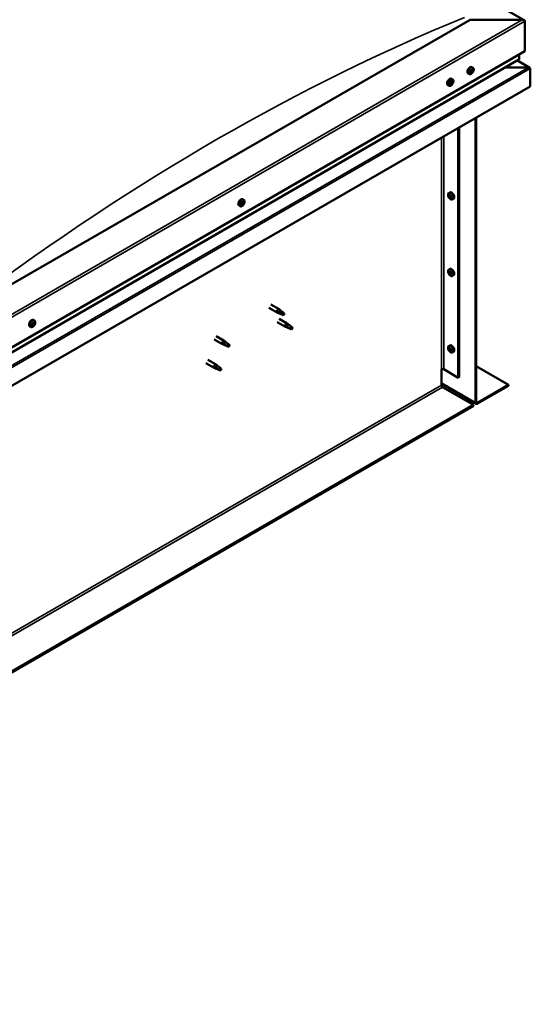
# Model space of a CAD drawing. Units: millimetres. Extents: x -5995 to 24304, y 3140 to 8837.
# Drawn here: x 151 to 810, y 3379 to 4650 of the extents above; entities that cross this region are included whole.
import ezdxf

# ---------------------------------------------------------------- set-up
doc = ezdxf.new("R2010")
doc.units = ezdxf.units.MM
doc.header["$LTSCALE"] = 25
doc.layers.add('Visible (ISO)', color=7, linetype='Continuous', lineweight=50)
doc.layers.add('Visible Narrow (ISO)', color=7, linetype='Continuous', lineweight=35)

msp = doc.modelspace()

# ---------------------------------------------------------------- linework, layer by layer
at = {"layer": 'Visible (ISO)'}
for p, q in [((-575.6, 5445.3), (802.2, 4649.8)), ((732.5, 4650.4), (96.1, 4283)), ((799.7, 4650.4), (732.5, 4650.4)), ((803.2, 4609.6), (803.2, 4648.4)), ((803.2, 4648.4), (803.2, 4609.6)), ((96.1, 4201.3), (803.2, 4609.6)), ((796.1, 4599.4), (796.1, 4605.5)), ((796.1, 4605.5), (796.1, 4599.4)), ((96.1, 4194.9), (795.7, 4598.8)), ((809.6, 4588.4), (793.6, 4597.6)), ((731.5, 4580.2), (730.1, 4581)), ((733.6, 4582.9), (733.2, 4583.1)), ((734.8, 4582.3), (733.7, 4583)), ((734.7, 4585.2), (734.5, 4585.3)), ((736.2, 4588.4), (734.9, 4589.2)), ((736, 4584.6), (735, 4585.2)), ((808, 4588.8), (778.3, 4588.8)), ((778.3, 4588.8), (808, 4588.8)), ((810.3, 4587.5), (810.3, 4587.5)), ((810.3, 4587.5), (810.3, 4587.5)), ((810.3, 4564.3), (810.3, 4587.5)), ((810.3, 4587.5), (810.3, 4564.3)), ((810.3, 4587.5), (810.3, 4587.5)), ((810.3, 4587.5), (810.3, 4564.3)), ((705.3, 4565.1), (704, 4565.9)), ((707.8, 4567.2), (707.2, 4567.6)), ((710, 4573.3), (708.7, 4574.1)), ((709.4, 4570.1), (708.8, 4570.5)), ((810.3, 4564.3), (96.1, 4151.9)), ((810.3, 4564.3), (810.3, 4564.3)), ((810.3, 4564.3), (810.3, 4564.3)), ((739.6, 4156), (739.6, 4523.4)), ((740.6, 4156.6), (740.6, 4524.1)), ((717.3, 4510.6), (717.3, 4188.1)), ((718.4, 4511.2), (718.4, 4188.7)), ((705.1, 4426.6), (706.4, 4427.3)), ((438, 4412.4), (437.7, 4412.5)), ((439.1, 4411.6), (438.1, 4412.2)), ((439.3, 4414.6), (439, 4414.8)), ((440.6, 4417.8), (439.3, 4418.6)), ((440.5, 4413.9), (439.3, 4414.5)), ((705.2, 4422.2), (706.4, 4422.9)), ((706.1, 4423.4), (706.6, 4423.7)), ((707, 4420.4), (707.8, 4420.8)), ((707.8, 4421.6), (707.9, 4421.6)), ((709.9, 4418.3), (711.2, 4419.1)), ((435.9, 4409.6), (434.6, 4410.3)), ((705.1, 4327.8), (706.4, 4328.5)), ((705.2, 4323.4), (706.4, 4324.1)), ((706.1, 4324.6), (706.6, 4324.9)), ((707, 4321.6), (707.8, 4322)), ((707.8, 4322.8), (707.9, 4322.8)), ((709.9, 4319.5), (711.2, 4320.3)), ((473.1, 4278.4), (483.7, 4272.3)), ((475.5, 4282.5), (486.1, 4276.4)), ((486.2, 4271.2), (483.8, 4272.2)), ((483.9, 4273), (486, 4272.1)), ((487.8, 4275.1), (486.2, 4276.4)), ((170.5, 4261.8), (169.2, 4262.6)), ((483.7, 4260), (494.3, 4253.9)), ((486, 4272.1), (490, 4269.7)), ((486.1, 4264.2), (496.7, 4258.1)), ((490, 4269.7), (492.3, 4270.1)), ((491.6, 4272.1), (492.9, 4271.4)), ((492.9, 4271.4), (492.3, 4270.1)), ((165.8, 4253.6), (164.4, 4254.4)), ((168.3, 4255.8), (167.6, 4256.2)), ((169.9, 4258.6), (169.3, 4259)), ((496.8, 4252.8), (494.4, 4253.9)), ((494.5, 4254.7), (496.6, 4253.7)), ((496.6, 4253.7), (500.6, 4251.3)), ((498.4, 4256.8), (496.8, 4258)), ((500.6, 4251.3), (502.9, 4251.7)), ((502.2, 4253.8), (503.5, 4253)), ((503.5, 4253), (502.9, 4251.7)), ((402.4, 4237.6), (413, 4231.4)), ((404.8, 4241.7), (415.4, 4235.6)), ((417.1, 4234.3), (415.5, 4235.5)), ((415.5, 4230.4), (413.1, 4231.4)), ((413.2, 4232.2), (415.3, 4231.2)), ((415.3, 4231.2), (419.3, 4228.9)), ((419.3, 4228.9), (421.6, 4229.2)), ((420.9, 4231.3), (422.2, 4230.6)), ((422.2, 4230.6), (421.6, 4229.2)), ((705.1, 4229), (706.4, 4229.7)), ((705.2, 4224.6), (706.4, 4225.3)), ((706.1, 4225.8), (706.6, 4226.1)), ((707, 4222.8), (707.8, 4223.2)), ((707.8, 4224), (707.9, 4224)), ((709.9, 4220.7), (711.2, 4221.5)), ((394.2, 4211.1), (404.8, 4205)), ((391.8, 4206.9), (402.4, 4200.8)), ((404.9, 4199.7), (402.5, 4200.8)), ((402.6, 4201.6), (404.7, 4200.6)), ((404.7, 4200.6), (408.7, 4198.3)), ((406.5, 4203.7), (404.9, 4204.9)), ((408.7, 4198.3), (411, 4198.6)), ((410.3, 4200.7), (411.6, 4199.9)), ((411.6, 4199.9), (411, 4198.6)), ((695.7, 4198.9), (695.7, 4178.5)), ((698.6, 4198.9), (717.3, 4188.1)), ((740.6, 4202.8), (782, 4178.9)), ((717.3, 4188.1), (718.4, 4188.7)), ((695.7, 4180.1), (740.3, 4154.4)), ((697.1, 4176), (737.1, 4153)), ((782, 4178.9), (742, 4155.8)), ((742, 4154.6), (782, 4177.7)), ((782, 4178.9), (782, 4177.7)), ((737.1, 4153), (-601.5, 3380.1)), ((-601.5, 3378.9), (737.1, 4151.7)), ((737.1, 4153), (737.1, 4151.7))]:
    msp.add_line(p, q, dxfattribs=at)
for centre, start, end in [((729.4, 4586.9), 324.1421, 335.8579), ((703.2, 4571.8), 324.1421, 335.8579), ((433.8, 4416.3), 324.1421, 335.8579), ((712, 4425), 204.1421, 215.8579), ((712, 4326.2), 204.1421, 215.8579), ((163.7, 4260.3), 324.1421, 335.8579), ((712, 4227.4), 204.1421, 215.8579)]:
    msp.add_arc(centre, 8, start, end, dxfattribs=at)
for centre, major_axis, start_param, end_param in [((799.7, 4648.4), (-3.54, 0), 3.141593, 4.712389), ((799.7, 4648.4), (-3.54, 0), 3.141593, 4.712389), ((794.7, 4599.4), (1.41, 0), 5.497787, 6.283185), ((794.7, 4599.4), (1.41, 0), 5.497787, 6.283185), ((732.5, 4585.1), (-2.38, -4.11), 3.141593, 6.283185), ((733.5, 4583.3), (-0.225, -0.39), 5.792847, 6.634438), ((734.8, 4583.8), (-1.1, -1.91), 5.39379, 6.246405), ((734.8, 4583.8), (1.1, 1.91), 1.205, 2.057615), ((733.5, 4583.3), (-0.225, -0.39), 3.95856, 4.80015), ((733.3, 4582.3), (0.394, 0.682), 0, 0.61795), ((733.2, 4582.2), (0.394, 0.682), 5.005758, 6.634438), ((733.5, 4584.3), (-0.394, -0.682), 0.816967, 2.445647), ((733.9, 4582.2), (-0.225, -0.39), 5.005758, 5.847348), ((734, 4583.3), (-0.225, -0.39), 0.383293, 2.445647), ((734.8, 4583.8), (-1.1, -1.91), 0.157802, 1.010418), ((733.9, 4582.2), (0.225, 0.39), 3.698452, 4.540042), ((734.4, 4584.9), (-0.225, -0.39), 4.74565, 5.58724), ((734.5, 4581.6), (0.394, 0.682), 6.052955, 7.681635), ((734.8, 4583.8), (1.1, 1.91), 0.157802, 1.010418), ((734.4, 4584.9), (0.225, 0.39), 6.052955, 6.894545), ((734.9, 4583.9), (0.394, 0.682), 0.816967, 2.445647), ((735.1, 4585.9), (-0.394, -0.682), 6.052955, 7.681635), ((734.9, 4584.9), (0.225, 0.39), 3.95856, 5.695258), ((735.2, 4582.6), (-0.225, -0.39), 6.052955, 6.894545), ((734.8, 4583.8), (-1.1, -1.91), 1.205, 2.057615), ((735.2, 4582.6), (0.225, 0.39), 4.74565, 5.58724), ((735.6, 4585.4), (-0.225, -0.39), 3.698452, 4.540043), ((736.1, 4583.2), (0.394, 0.682), 0.816967, 2.445647), ((736.4, 4585.3), (-0.394, -0.682), 5.005758, 6.634438), ((735.6, 4585.4), (0.225, 0.39), 5.005758, 5.847348), ((734.8, 4583.8), (1.1, 1.91), 5.39379, 6.246405), ((736, 4584.2), (0.225, 0.39), 3.95856, 4.80015), ((736, 4584.2), (0.225, 0.39), 5.792847, 6.634438), ((808, 4587.5), (2.26, 0), 0.785398, 1.570796), ((808, 4587.5), (2.26, 0), 0.062541, 1.570796), ((809.2, 4588.1), (0.8, -1.39), 0.84598, 0.847939), ((809.2, 4586.8), (-0.8, -1.39), 2.356194, 2.418735), ((706.3, 4570), (-2.38, -4.11), 3.141593, 6.283185), ((708.6, 4568.7), (1.1, 1.91), 1.685158, 2.537774), ((707.4, 4567.6), (-0.225, -0.39), 4.438719, 5.280309), ((707, 4568.2), (0.394, 0.682), 4.438719, 6.067399), ((707.4, 4567.6), (-0.225, -0.39), 6.273006, 7.114596), ((708.6, 4568.7), (-1.1, -1.91), 5.873948, 6.726564), ((707.7, 4569.2), (-0.225, -0.39), 5.225808, 6.067399), ((707.2, 4567.7), (0.225, 0.39), 4.540216, 5.020201), ((707.4, 4566.6), (0.394, 0.682), 5.485916, 7.114596), ((707.9, 4567.7), (0.394, 0.682), 0.249928, 1.878608), ((708.6, 4568.7), (1.1, 1.91), 0.637961, 1.490576), ((707.7, 4569.2), (0.225, 0.39), 0.249928, 1.091519), ((708.2, 4570.3), (-0.394, -0.682), 0.249928, 1.878608), ((708.3, 4567.1), (-0.225, -0.39), 5.485916, 6.327506), ((708.4, 4568.8), (-0.225, -0.39), 0.249928, 2.925806), ((708.6, 4568.7), (-1.1, -1.91), 0.637961, 1.490576), ((708.3, 4567.1), (0.225, 0.39), 4.178611, 5.020201), ((709.1, 4569.8), (-0.394, -0.682), 4.438719, 6.067399), ((709.1, 4567), (0.394, 0.682), 0.249928, 1.878608), ((708.9, 4570.3), (-0.225, -0.39), 4.178611, 5.020201), ((708.7, 4570.4), (0.225, 0.39), 4.438719, 4.815616), ((708.9, 4570.3), (0.225, 0.39), 5.485916, 6.327506), ((708.6, 4568.7), (1.1, 1.91), 5.873948, 6.726564), ((709.8, 4570.8), (-0.394, -0.682), 5.485916, 7.114596), ((709.5, 4568.2), (-0.225, -0.39), 0.249928, 1.091519), ((710.3, 4569.1), (-0.394, -0.682), 4.438719, 6.067399), ((709.9, 4569.8), (0.225, 0.39), 6.273006, 7.114596), ((709.5, 4568.2), (0.225, 0.39), 5.225808, 6.067399), ((708.6, 4568.7), (-1.1, -1.91), 1.685158, 2.537774), ((709.9, 4569.8), (0.225, 0.39), 4.438719, 5.280309), ((708.8, 4423.2), (-2.37, 4.11), 3.141593, 6.283185), ((436.9, 4414.4), (-2.38, -4.11), 3.141593, 6.283185), ((439.2, 4413.1), (-1.1, -1.91), 5.308745, 6.16136), ((438, 4412.8), (-0.225, -0.39), 5.707802, 6.549393), ((439.2, 4413.1), (1.1, 1.91), 1.119955, 1.97257), ((438, 4412.8), (-0.225, -0.39), 3.873515, 4.715105), ((437.6, 4411.7), (0.394, 0.682), 4.920713, 6.549393), ((438, 4413.9), (-0.394, -0.682), 0.731923, 2.360602), ((438.4, 4412.5), (0.225, 0.39), 3.668323, 5.502195), ((438.9, 4414.4), (-0.225, -0.39), 4.660605, 5.502195), ((439.2, 4413), (0.394, 0.682), 0.731923, 2.360602), ((439.2, 4413.1), (1.1, 1.91), 0.072757, 0.925373), ((438.9, 4414.4), (0.225, 0.39), 5.96791, 6.8095), ((439.7, 4415.3), (-0.394, -0.682), 5.96791, 7.59659), ((439.7, 4415.2), (-0.394, -0.682), 5.893377, 6.283185), ((439.3, 4414.1), (0.225, 0.39), 3.873515, 5.8394), ((439.2, 4413.1), (-1.1, -1.91), 1.119955, 1.97257), ((440.4, 4412.4), (0.394, 0.682), 0.731923, 2.360602), ((440.1, 4414.7), (-0.225, -0.39), 3.613407, 4.454997), ((440.9, 4414.5), (-0.394, -0.682), 4.920713, 6.549393), ((439.2, 4413.1), (1.1, 1.91), 5.308745, 6.16136), ((440.1, 4414.7), (0.225, 0.39), 4.920713, 5.762303), ((440.4, 4413.4), (0.225, 0.39), 3.873515, 4.715105), ((440.4, 4413.4), (0.225, 0.39), 5.707802, 6.549393), ((706.5, 4421.9), (-1.1, 1.91), 0.35909, 1.211706), ((705.4, 4423.3), (0.225, -0.39), 3.89974, 4.741331), ((705.4, 4421.8), (-0.225, 0.39), 6.254244, 7.095834), ((704.8, 4422.9), (0.394, -0.682), 6.254244, 7.882923), ((706.5, 4421.9), (-1.1, 1.91), 5.595078, 6.447694), ((705.4, 4423.3), (-0.225, 0.39), 5.207046, 6.048636), ((705.4, 4421.8), (0.225, -0.39), 4.946938, 5.788528), ((706.5, 4421.9), (-1.1, 1.91), 1.406288, 2.258904), ((705.7, 4424.1), (0.394, -0.682), 5.207046, 6.835726), ((705.7, 4420.7), (0.394, -0.682), 1.018256, 2.646936), ((706.5, 4423.4), (-0.225, 0.39), 5.994136, 6.835726), ((706.6, 4422.5), (-0.225, 0.39), 0.047997, 2.646936), ((706.5, 4420.4), (0.225, -0.39), 4.159848, 5.001439), ((706, 4423.5), (0.394, -0.682), 0, 1.360732), ((706.5, 4423.4), (-0.225, 0.39), 4.159848, 5.001439), ((706.5, 4421.9), (1.1, -1.91), 1.406288, 2.258904), ((706.8, 4421.3), (0.394, -0.682), 1.018256, 2.646936), ((706.5, 4420.4), (0.225, -0.39), 5.994136, 6.835726), ((706.5, 4421.9), (1.1, -1.91), 5.595078, 6.447694), ((707.4, 4423.1), (-0.394, 0.682), 1.018256, 2.646936), ((707.4, 4419.7), (-0.394, 0.682), 5.207046, 6.835726), ((707.7, 4421.1), (0.225, -0.39), 4.159848, 5.344418), ((707.6, 4422), (-0.225, 0.39), 4.946938, 5.788528), ((707.6, 4420.5), (0.225, -0.39), 5.207046, 6.048636), ((708.2, 4420.9), (-0.394, 0.682), 6.254244, 7.882923), ((707.6, 4422), (0.225, -0.39), 6.254244, 7.095834), ((707.6, 4420.5), (-0.225, 0.39), 3.89974, 4.741331), ((706.5, 4421.9), (1.1, -1.91), 0.35909, 1.211706), ((438.3, 4411.6), (-0.225, -0.39), 4.920713, 5.762303), ((439.2, 4413.1), (-1.1, -1.91), 0.072757, 0.925373), ((438.3, 4411.6), (0.225, 0.39), 3.613407, 4.454998), ((438.7, 4411), (0.394, 0.682), 5.96791, 7.59659), ((439.5, 4411.9), (-0.225, -0.39), 5.96791, 6.8095), ((439.5, 4411.9), (0.225, 0.39), 4.660605, 5.502195), ((706.5, 4323.1), (-1.1, 1.91), 0.35909, 1.211706), ((705.4, 4324.5), (0.225, -0.39), 3.89974, 4.741331), ((705.4, 4323), (-0.225, 0.39), 6.254244, 7.095834), ((704.8, 4324.1), (0.394, -0.682), 6.254244, 7.882923), ((706.5, 4323.1), (-1.1, 1.91), 5.595078, 6.447694), ((705.4, 4324.5), (-0.225, 0.39), 5.207046, 6.048636), ((705.7, 4325.3), (0.394, -0.682), 5.207046, 6.835726), ((706.5, 4324.6), (-0.225, 0.39), 5.994136, 6.835726), ((706.6, 4323.7), (-0.225, 0.39), 0.047997, 2.646936), ((708.8, 4324.4), (-2.37, 4.11), 3.141593, 6.283185), ((706, 4324.7), (0.394, -0.682), 0, 1.360732), ((706.5, 4324.6), (-0.225, 0.39), 4.159848, 5.001439), ((706.5, 4323.1), (1.1, -1.91), 1.406288, 2.258904), ((706.8, 4322.6), (0.394, -0.682), 1.018256, 2.646936), ((707.4, 4324.3), (-0.394, 0.682), 1.018256, 2.646936), ((707.6, 4323.2), (-0.225, 0.39), 4.946938, 5.788528), ((705.4, 4323), (0.225, -0.39), 4.946938, 5.788528), ((706.5, 4323.1), (-1.1, 1.91), 1.406288, 2.258904), ((705.7, 4321.9), (0.394, -0.682), 1.018256, 2.646936), ((706.5, 4321.6), (0.225, -0.39), 4.159848, 5.001439), ((706.5, 4321.6), (0.225, -0.39), 5.994136, 6.835726), ((706.5, 4323.1), (1.1, -1.91), 5.595078, 6.447694), ((707.4, 4320.9), (-0.394, 0.682), 5.207046, 6.835726), ((707.7, 4322.3), (0.225, -0.39), 4.159848, 5.344418), ((707.6, 4321.7), (0.225, -0.39), 5.207046, 6.048636), ((708.2, 4322.1), (-0.394, 0.682), 6.254244, 7.882923), ((707.6, 4323.2), (0.225, -0.39), 6.254244, 7.095834), ((707.6, 4321.7), (-0.225, 0.39), 3.89974, 4.741331), ((706.5, 4323.1), (1.1, -1.91), 0.35909, 1.211706), ((484.9, 4274.3), (1.2, 2.08), 6.213805, 9.494158), ((487.4, 4272.9), (1.03, 1.78), 0.133634, 2.356194), ((491.5, 4270.5), (-1.03, -1.78), 3.861865, 5.497787), ((166.8, 4258.5), (-2.38, -4.11), 3.141593, 6.283185), ((491.5, 4270.5), (1.03, 1.78), 3.861865, 5.497787), ((169.1, 4257.2), (1.1, 1.91), 1.656134, 2.508749), ((167.9, 4256.1), (-0.225, -0.39), 4.409694, 5.251284), ((167.9, 4256.1), (-0.225, -0.39), 6.243981, 7.085572), ((169.1, 4257.2), (-1.1, -1.91), 5.844924, 6.69754), ((167.5, 4256.8), (0.394, 0.682), 4.409694, 6.038374), ((167.6, 4256.2), (0.225, 0.39), 4.598727, 4.991177), ((168.2, 4257.7), (-0.225, -0.39), 5.196784, 6.038374), ((168.4, 4256.2), (0.394, 0.682), 0.220904, 1.849584), ((167.9, 4255.1), (0.394, 0.682), 5.456892, 7.085572), ((169.1, 4257.2), (1.1, 1.91), 0.608936, 1.461552), ((168.2, 4257.7), (0.225, 0.39), 0.220904, 1.062494), ((168.7, 4258.8), (-0.394, -0.682), 0.220904, 1.849584), ((168.8, 4255.6), (-0.225, -0.39), 5.456892, 6.298482), ((168.8, 4257.3), (-0.225, -0.39), 0.220904, 2.896781), ((169.1, 4257.2), (-1.1, -1.91), 0.608936, 1.461552), ((168.8, 4255.6), (0.225, 0.39), 4.149586, 4.991177), ((169.6, 4258.2), (-0.394, -0.682), 4.409694, 6.038374), ((169.5, 4255.5), (0.394, 0.682), 0.220904, 1.849584), ((169.5, 4258.8), (-0.225, -0.39), 4.149586, 4.991177), ((169.2, 4258.9), (0.225, 0.39), 4.409694, 4.874326), ((169.5, 4258.8), (0.225, 0.39), 5.456892, 6.298482), ((169.1, 4257.2), (1.1, 1.91), 5.844924, 6.69754), ((170.3, 4259.2), (-0.394, -0.682), 5.456892, 7.085572), ((170, 4256.6), (-0.225, -0.39), 0.220904, 1.062494), ((170.7, 4257.6), (-0.394, -0.682), 4.409694, 6.038374), ((170.3, 4258.2), (0.225, 0.39), 6.243981, 7.085572), ((169.1, 4257.2), (-1.1, -1.91), 1.656134, 2.508749), ((170, 4256.6), (0.225, 0.39), 5.196784, 6.038374), ((170.3, 4258.2), (0.225, 0.39), 4.409694, 5.251284), ((495.5, 4256), (1.2, 2.08), 6.213805, 9.494158), ((498, 4254.5), (1.03, 1.78), 0.133634, 2.356194), ((502.1, 4252.2), (-1.03, -1.78), 3.861865, 5.497787), ((502.1, 4252.2), (1.03, 1.78), 3.861865, 5.497787), ((414.2, 4233.5), (1.2, 2.08), 6.213805, 9.494158), ((416.7, 4232.1), (1.03, 1.78), 0.133634, 2.356194), ((420.8, 4229.7), (-1.03, -1.78), 3.861865, 5.497787), ((420.8, 4229.7), (1.03, 1.78), 3.861865, 5.497787), ((706.5, 4224.3), (-1.1, 1.91), 0.35909, 1.211706), ((705.4, 4225.7), (0.225, -0.39), 3.89974, 4.741331), ((705.4, 4224.2), (-0.225, 0.39), 6.254244, 7.095834), ((704.8, 4225.3), (0.394, -0.682), 6.254244, 7.882923), ((706.5, 4224.3), (-1.1, 1.91), 5.595078, 6.447694), ((705.4, 4225.7), (-0.225, 0.39), 5.207046, 6.048636), ((705.4, 4224.2), (0.225, -0.39), 4.946938, 5.788528), ((706.5, 4224.3), (-1.1, 1.91), 1.406288, 2.258904), ((705.7, 4226.5), (0.394, -0.682), 5.207046, 6.835726), ((705.7, 4223.1), (0.394, -0.682), 1.018256, 2.646936), ((706.5, 4225.8), (-0.225, 0.39), 5.994136, 6.835726), ((706.6, 4224.9), (-0.225, 0.39), 0.047997, 2.646936), ((706.5, 4222.8), (0.225, -0.39), 4.159848, 5.001439), ((708.8, 4225.6), (-2.37, 4.11), 3.141593, 6.283185), ((706, 4226), (0.394, -0.682), 0, 1.360732), ((706.5, 4225.8), (-0.225, 0.39), 4.159848, 5.001439), ((706.5, 4224.3), (1.1, -1.91), 1.406288, 2.258904), ((706.8, 4223.8), (0.394, -0.682), 1.018256, 2.646936), ((706.5, 4222.8), (0.225, -0.39), 5.994136, 6.835726), ((706.5, 4224.3), (1.1, -1.91), 5.595078, 6.447694), ((707.4, 4225.5), (-0.394, 0.682), 1.018256, 2.646936), ((707.4, 4222.1), (-0.394, 0.682), 5.207046, 6.835726), ((707.7, 4223.5), (0.225, -0.39), 4.159848, 5.344418), ((707.6, 4224.4), (-0.225, 0.39), 4.946938, 5.788528), ((707.6, 4222.9), (0.225, -0.39), 5.207046, 6.048636), ((708.2, 4223.3), (-0.394, 0.682), 6.254244, 7.882923), ((707.6, 4224.4), (0.225, -0.39), 6.254244, 7.095834), ((707.6, 4222.9), (-0.225, 0.39), 3.89974, 4.741331), ((706.5, 4224.3), (1.1, -1.91), 0.35909, 1.211706), ((403.6, 4202.9), (1.2, 2.08), 6.213805, 9.494158), ((406.1, 4201.4), (1.03, 1.78), 0.133634, 2.356194), ((410.2, 4199.1), (-1.03, -1.78), 3.861865, 5.497787), ((410.2, 4199.1), (1.03, 1.78), 3.861865, 5.497787), ((697.1, 4198.1), (2, 0), 0.785398, 2.356194), ((697.1, 4177.7), (1, -1.73), 3.926991, 5.497787), ((742, 4157.4), (-1.75, -3.03), 5.497787, 7.068583), ((742, 4157.4), (-1, -1.73), 5.497787, 7.068583)]:
    msp.add_ellipse(centre, major_axis=major_axis, ratio=0.57735, start_param=start_param, end_param=end_param, dxfattribs=at)
for points, knots in [([(735.8, 4582.2), (735.6, 4581.9), (735.3, 4581.5), (734.7, 4581), (734.4, 4580.7), (733.8, 4580.3), (733.5, 4580.2), (732.9, 4580), (732.6, 4580), (732, 4580), (731.7, 4580.1), (731.5, 4580.2)], [2.330775, 2.330775, 2.330775, 2.330775, 2.60976, 2.60976, 2.888746, 2.888746, 3.167731, 3.167731, 3.446717, 3.446717, 3.725703, 3.725703, 3.725703, 3.725703]), ([(733.2, 4583.1), (733.2, 4583.1), (733.2, 4583.1), (733.2, 4583.2), (733.2, 4583.3), (733.3, 4583.4), (733.3, 4583.4), (733.3, 4583.4)], [0.17438702, 0.17438702, 0.17438702, 0.17438702, 0.18896797, 0.18896797, 0.20586323, 0.20586323, 0.21737852, 0.21737852, 0.21737852, 0.21737852]), ([(733.9, 4581.8), (733.8, 4581.8), (733.8, 4581.8), (733.7, 4581.8), (733.7, 4581.8), (733.7, 4581.8), (733.7, 4581.9), (733.6, 4581.9)], [0.17438702, 0.17438702, 0.17438702, 0.17438702, 0.18896797, 0.18896797, 0.20586323, 0.20586323, 0.21737851, 0.21737851, 0.21737851, 0.21737851]), ([(734.2, 4585), (734.2, 4585.1), (734.2, 4585.1), (734.3, 4585.2), (734.3, 4585.3), (734.4, 4585.3), (734.4, 4585.3), (734.4, 4585.3)], [0.17438702, 0.17438702, 0.17438702, 0.17438702, 0.18896797, 0.18896797, 0.20586323, 0.20586323, 0.21737852, 0.21737852, 0.21737852, 0.21737852]), ([(735.4, 4582.5), (735.4, 4582.4), (735.4, 4582.4), (735.3, 4582.3), (735.3, 4582.3), (735.2, 4582.2), (735.2, 4582.2), (735.1, 4582.2)], [0.17438702, 0.17438702, 0.17438702, 0.17438702, 0.18896797, 0.18896797, 0.20586323, 0.20586323, 0.21737851, 0.21737851, 0.21737851, 0.21737851]), ([(735.7, 4585.8), (735.7, 4585.8), (735.8, 4585.8), (735.8, 4585.8), (735.9, 4585.7), (735.9, 4585.7), (735.9, 4585.7), (735.9, 4585.7)], [0.17438702, 0.17438702, 0.17438702, 0.17438702, 0.18896797, 0.18896797, 0.20586323, 0.20586323, 0.21737852, 0.21737852, 0.21737852, 0.21737852]), ([(736.2, 4588.4), (736.4, 4588.3), (736.7, 4588.1), (737, 4587.6), (737.1, 4587.3), (737.2, 4586.7), (737.3, 4586.3), (737.2, 4585.6), (737.2, 4585.2), (737, 4584.4), (736.8, 4584), (736.7, 4583.6)], [0.58411, 0.58411, 0.58411, 0.58411, 0.863095, 0.863095, 1.142081, 1.142081, 1.421066, 1.421066, 1.700052, 1.700052, 1.979037, 1.979037, 1.979037, 1.979037]), ([(736.3, 4584.5), (736.3, 4584.4), (736.4, 4584.4), (736.3, 4584.3), (736.3, 4584.3), (736.3, 4584.2), (736.3, 4584.1), (736.3, 4584.1)], [0.17438702, 0.17438702, 0.17438702, 0.17438702, 0.18896797, 0.18896797, 0.20586323, 0.20586323, 0.21737852, 0.21737852, 0.21737852, 0.21737852]), ([(709.7, 4567.1), (709.4, 4566.8), (709.1, 4566.4), (708.6, 4565.9), (708.3, 4565.6), (707.6, 4565.2), (707.3, 4565.1), (706.7, 4564.9), (706.4, 4564.8), (705.8, 4564.9), (705.5, 4565), (705.3, 4565.1)], [1.763736, 1.763736, 1.763736, 1.763736, 2.042721, 2.042721, 2.321707, 2.321707, 2.600692, 2.600692, 2.879678, 2.879678, 3.158664, 3.158664, 3.158664, 3.158664]), ([(707.2, 4567.2), (707.1, 4567.2), (707.1, 4567.2), (707.1, 4567.3), (707.1, 4567.3), (707.1, 4567.4), (707.1, 4567.4), (707.1, 4567.5)], [0.17438702, 0.17438702, 0.17438702, 0.17438702, 0.18896797, 0.18896797, 0.20586323, 0.20586323, 0.21737851, 0.21737851, 0.21737851, 0.21737851]), ([(707.4, 4569.1), (707.4, 4569.1), (707.4, 4569.2), (707.5, 4569.3), (707.5, 4569.3), (707.6, 4569.4), (707.6, 4569.4), (707.6, 4569.4)], [0.17438702, 0.17438702, 0.17438702, 0.17438702, 0.18896797, 0.18896797, 0.20586323, 0.20586323, 0.21737852, 0.21737852, 0.21737852, 0.21737852]), ([(708.4, 4566.7), (708.4, 4566.7), (708.3, 4566.7), (708.2, 4566.7), (708.2, 4566.7), (708.1, 4566.7), (708.1, 4566.7), (708.1, 4566.7)], [0.17438702, 0.17438702, 0.17438702, 0.17438702, 0.18896797, 0.18896797, 0.20586323, 0.20586323, 0.21737851, 0.21737851, 0.21737851, 0.21737851]), ([(708.9, 4570.6), (708.9, 4570.6), (708.9, 4570.6), (709, 4570.7), (709, 4570.7), (709.1, 4570.7), (709.1, 4570.7), (709.2, 4570.7)], [0.17438702, 0.17438702, 0.17438702, 0.17438702, 0.18896797, 0.18896797, 0.20586323, 0.20586323, 0.21737852, 0.21737852, 0.21737852, 0.21737852]), ([(709.9, 4568.2), (709.8, 4568.2), (709.8, 4568.2), (709.8, 4568.1), (709.7, 4568), (709.7, 4567.9), (709.7, 4567.9), (709.6, 4567.9)], [0.17438702, 0.17438702, 0.17438702, 0.17438702, 0.18896797, 0.18896797, 0.20586323, 0.20586323, 0.21737852, 0.21737852, 0.21737852, 0.21737852]), ([(710, 4573.3), (710.3, 4573.2), (710.5, 4573), (710.8, 4572.5), (710.9, 4572.2), (711.1, 4571.6), (711.1, 4571.2), (711.1, 4570.5), (711, 4570.1), (710.8, 4569.3), (710.7, 4568.9), (710.5, 4568.5)], [0.017071, 0.017071, 0.017071, 0.017071, 0.296056, 0.296056, 0.575042, 0.575042, 0.854027, 0.854027, 1.133013, 1.133013, 1.411998, 1.411998, 1.411998, 1.411998]), ([(710.1, 4570.2), (710.1, 4570.1), (710.1, 4570.1), (710.1, 4570.1), (710.2, 4570), (710.2, 4569.9), (710.2, 4569.9), (710.2, 4569.9)], [0.17438702, 0.17438702, 0.17438702, 0.17438702, 0.18896797, 0.18896797, 0.20586323, 0.20586323, 0.21737852, 0.21737852, 0.21737852, 0.21737852]), ([(704.7, 4421.8), (704.5, 4422.2), (704.3, 4422.6), (704.1, 4423.3), (704.1, 4423.7), (704.1, 4424.5), (704.1, 4424.8), (704.2, 4425.5), (704.3, 4425.7), (704.7, 4426.2), (704.9, 4426.4), (705.1, 4426.6)], [5.673656, 5.673656, 5.673656, 5.673656, 5.952641, 5.952641, 6.231627, 6.231627, 6.510612, 6.510612, 6.789598, 6.789598, 7.068583, 7.068583, 7.068583, 7.068583]), ([(437.7, 4412.6), (437.7, 4412.6), (437.7, 4412.7), (437.7, 4412.8), (437.7, 4412.8), (437.7, 4412.9), (437.8, 4412.9), (437.8, 4413)], [0.17438702, 0.17438702, 0.17438702, 0.17438702, 0.18896797, 0.18896797, 0.20586323, 0.20586323, 0.21737852, 0.21737852, 0.21737852, 0.21737852]), ([(438.7, 4414.5), (438.7, 4414.6), (438.8, 4414.6), (438.8, 4414.7), (438.9, 4414.7), (438.9, 4414.8), (439, 4414.8), (439, 4414.8)], [0.17438702, 0.17438702, 0.17438702, 0.17438702, 0.18896797, 0.18896797, 0.20586323, 0.20586323, 0.21737852, 0.21737852, 0.21737852, 0.21737852]), ([(440.2, 4415.1), (440.3, 4415.1), (440.3, 4415.1), (440.4, 4415.1), (440.4, 4415), (440.4, 4415), (440.4, 4415), (440.4, 4414.9)], [0.17438702, 0.17438702, 0.17438702, 0.17438702, 0.18896797, 0.18896797, 0.20586323, 0.20586323, 0.21737851, 0.21737851, 0.21737851, 0.21737851]), ([(440.6, 4417.8), (440.9, 4417.6), (441.1, 4417.5), (441.4, 4417), (441.5, 4416.7), (441.7, 4416), (441.7, 4415.7), (441.7, 4415), (441.6, 4414.6), (441.4, 4413.8), (441.3, 4413.4), (441.1, 4413)], [2.59346, 2.59346, 2.59346, 2.59346, 2.872446, 2.872446, 3.151431, 3.151431, 3.430417, 3.430417, 3.709402, 3.709402, 3.988388, 3.988388, 3.988388, 3.988388]), ([(440.8, 4413.7), (440.8, 4413.6), (440.8, 4413.6), (440.7, 4413.5), (440.7, 4413.4), (440.7, 4413.4), (440.7, 4413.3), (440.7, 4413.3)], [0.17438702, 0.17438702, 0.17438702, 0.17438702, 0.18896797, 0.18896797, 0.20586323, 0.20586323, 0.21737851, 0.21737851, 0.21737851, 0.21737851]), ([(705.1, 4423.5), (705.1, 4423.5), (705.1, 4423.5), (705.1, 4423.6), (705.2, 4423.6), (705.2, 4423.7), (705.2, 4423.7), (705.3, 4423.7)], [0.17438702, 0.17438702, 0.17438702, 0.17438702, 0.18896797, 0.18896797, 0.20586323, 0.20586323, 0.21737852, 0.21737852, 0.21737852, 0.21737852]), ([(705.3, 4421.6), (705.2, 4421.6), (705.2, 4421.7), (705.2, 4421.8), (705.1, 4421.8), (705.1, 4421.9), (705.1, 4421.9), (705.1, 4422)], [0.17438702, 0.17438702, 0.17438702, 0.17438702, 0.18896797, 0.18896797, 0.20586323, 0.20586323, 0.21737852, 0.21737852, 0.21737852, 0.21737852]), ([(709.9, 4418.3), (709.6, 4418.2), (709.3, 4418.1), (708.8, 4418.1), (708.5, 4418.1), (707.8, 4418.3), (707.5, 4418.5), (706.9, 4418.9), (706.6, 4419.1), (706, 4419.7), (705.7, 4420), (705.5, 4420.3)], [3.926991, 3.926991, 3.926991, 3.926991, 4.205976, 4.205976, 4.484962, 4.484962, 4.763947, 4.763947, 5.042933, 5.042933, 5.321918, 5.321918, 5.321918, 5.321918]), ([(706.4, 4423.8), (706.4, 4423.8), (706.4, 4423.8), (706.5, 4423.7), (706.6, 4423.7), (706.6, 4423.7), (706.7, 4423.6), (706.7, 4423.6)], [0.17438702, 0.17438702, 0.17438702, 0.17438702, 0.18896797, 0.18896797, 0.20586323, 0.20586323, 0.21737852, 0.21737852, 0.21737852, 0.21737852]), ([(706.7, 4420), (706.6, 4420), (706.6, 4420), (706.5, 4420.1), (706.5, 4420.1), (706.4, 4420.1), (706.4, 4420.2), (706.4, 4420.2)], [0.17438702, 0.17438702, 0.17438702, 0.17438702, 0.18896797, 0.18896797, 0.20586323, 0.20586323, 0.21737852, 0.21737852, 0.21737852, 0.21737852]), ([(707.8, 4422.2), (707.8, 4422.2), (707.9, 4422.1), (707.9, 4422), (707.9, 4422), (707.9, 4421.9), (707.9, 4421.9), (707.9, 4421.8)], [0.17438702, 0.17438702, 0.17438702, 0.17438702, 0.18896797, 0.18896797, 0.20586323, 0.20586323, 0.21737851, 0.21737851, 0.21737851, 0.21737851]), ([(707.9, 4420.3), (707.9, 4420.3), (707.9, 4420.3), (707.9, 4420.2), (707.9, 4420.2), (707.8, 4420.1), (707.8, 4420.1), (707.8, 4420.1)], [0.17438702, 0.17438702, 0.17438702, 0.17438702, 0.18896797, 0.18896797, 0.20586323, 0.20586323, 0.21737851, 0.21737851, 0.21737851, 0.21737851]), ([(440.3, 4411.6), (440, 4411.2), (439.7, 4410.9), (439.2, 4410.3), (438.8, 4410.1), (438.2, 4409.7), (437.9, 4409.5), (437.3, 4409.3), (437, 4409.3), (436.4, 4409.3), (436.1, 4409.4), (435.9, 4409.6)], [4.340125, 4.340125, 4.340125, 4.340125, 4.619111, 4.619111, 4.898096, 4.898096, 5.177082, 5.177082, 5.456067, 5.456067, 5.735053, 5.735053, 5.735053, 5.735053]), ([(438.2, 4411.2), (438.2, 4411.2), (438.1, 4411.2), (438.1, 4411.2), (438, 4411.2), (438, 4411.3), (438, 4411.3), (438, 4411.3)], [0.17438702, 0.17438702, 0.17438702, 0.17438702, 0.18896797, 0.18896797, 0.20586323, 0.20586323, 0.21737852, 0.21737852, 0.21737852, 0.21737852]), ([(439.7, 4411.7), (439.7, 4411.7), (439.7, 4411.6), (439.6, 4411.6), (439.6, 4411.5), (439.5, 4411.5), (439.5, 4411.5), (439.4, 4411.5)], [0.17438702, 0.17438702, 0.17438702, 0.17438702, 0.18896797, 0.18896797, 0.20586323, 0.20586323, 0.21737852, 0.21737852, 0.21737852, 0.21737852]), ([(704.7, 4323), (704.5, 4323.4), (704.3, 4323.8), (704.1, 4324.6), (704.1, 4324.9), (704.1, 4325.7), (704.1, 4326), (704.2, 4326.7), (704.3, 4326.9), (704.7, 4327.4), (704.9, 4327.6), (705.1, 4327.8)], [5.673656, 5.673656, 5.673656, 5.673656, 5.952641, 5.952641, 6.231627, 6.231627, 6.510612, 6.510612, 6.789598, 6.789598, 7.068583, 7.068583, 7.068583, 7.068583]), ([(705.1, 4324.7), (705.1, 4324.7), (705.1, 4324.7), (705.1, 4324.8), (705.2, 4324.8), (705.2, 4324.9), (705.2, 4324.9), (705.3, 4324.9)], [0.17438702, 0.17438702, 0.17438702, 0.17438702, 0.18896797, 0.18896797, 0.20586323, 0.20586323, 0.21737852, 0.21737852, 0.21737852, 0.21737852]), ([(705.3, 4322.8), (705.2, 4322.8), (705.2, 4322.9), (705.2, 4323), (705.1, 4323), (705.1, 4323.1), (705.1, 4323.1), (705.1, 4323.2)], [0.17438702, 0.17438702, 0.17438702, 0.17438702, 0.18896797, 0.18896797, 0.20586323, 0.20586323, 0.21737852, 0.21737852, 0.21737852, 0.21737852]), ([(706.4, 4325), (706.4, 4325), (706.4, 4325), (706.5, 4325), (706.6, 4324.9), (706.6, 4324.9), (706.7, 4324.8), (706.7, 4324.8)], [0.17438702, 0.17438702, 0.17438702, 0.17438702, 0.18896797, 0.18896797, 0.20586323, 0.20586323, 0.21737852, 0.21737852, 0.21737852, 0.21737852]), ([(707.8, 4323.4), (707.8, 4323.4), (707.9, 4323.3), (707.9, 4323.2), (707.9, 4323.2), (707.9, 4323.1), (707.9, 4323.1), (707.9, 4323)], [0.17438702, 0.17438702, 0.17438702, 0.17438702, 0.18896797, 0.18896797, 0.20586323, 0.20586323, 0.21737851, 0.21737851, 0.21737851, 0.21737851]), ([(709.9, 4319.5), (709.6, 4319.4), (709.3, 4319.3), (708.8, 4319.3), (708.5, 4319.3), (707.8, 4319.5), (707.5, 4319.7), (706.9, 4320.1), (706.6, 4320.3), (706, 4320.9), (705.7, 4321.2), (705.5, 4321.6)], [3.926991, 3.926991, 3.926991, 3.926991, 4.205976, 4.205976, 4.484962, 4.484962, 4.763947, 4.763947, 5.042933, 5.042933, 5.321918, 5.321918, 5.321918, 5.321918]), ([(706.7, 4321.2), (706.6, 4321.2), (706.6, 4321.2), (706.5, 4321.3), (706.5, 4321.3), (706.4, 4321.3), (706.4, 4321.4), (706.4, 4321.4)], [0.17438702, 0.17438702, 0.17438702, 0.17438702, 0.18896797, 0.18896797, 0.20586323, 0.20586323, 0.21737852, 0.21737852, 0.21737852, 0.21737852]), ([(707.9, 4321.5), (707.9, 4321.5), (707.9, 4321.5), (707.9, 4321.4), (707.9, 4321.4), (707.8, 4321.3), (707.8, 4321.3), (707.8, 4321.3)], [0.17438702, 0.17438702, 0.17438702, 0.17438702, 0.18896797, 0.18896797, 0.20586323, 0.20586323, 0.21737851, 0.21737851, 0.21737851, 0.21737851]), ([(486.5, 4271), (486.3, 4271.1), (486.1, 4271.3), (485.5, 4271.5), (485.2, 4271.7), (484.6, 4272.1), (484.3, 4272.3), (484, 4272.6), (484, 4272.7), (483.9, 4272.9), (483.9, 4272.9), (483.9, 4273)], [0.9725494, 0.9725494, 0.9725494, 0.9725494, 1.0547969, 1.0547969, 1.1648244, 1.1648244, 1.2623094, 1.2623094, 1.290226, 1.290226, 1.3181426, 1.3181426, 1.3181426, 1.3181426]), ([(488.3, 4274.7), (488.2, 4274.8), (488.1, 4274.9), (487.9, 4275.1), (487.9, 4275.1), (487.8, 4275.1)], [0.9722954, 0.9722954, 0.9722954, 0.9722954, 1.054543, 1.054543, 1.0862896, 1.0862896, 1.0862896, 1.0862896]), ([(491.6, 4272.3), (491.4, 4272.4), (491.1, 4272.6), (490.5, 4273), (490, 4273.4), (489.2, 4274), (488.8, 4274.3), (488.4, 4274.6), (488.4, 4274.7), (488.3, 4274.7)], [1.0296095, 1.0296095, 1.0296095, 1.0296095, 1.1266468, 1.1266468, 1.3399415, 1.3399415, 1.5532361, 1.5532361, 1.5988171, 1.5988171, 1.5988171, 1.5988171]), ([(170.5, 4261.8), (170.8, 4261.7), (171, 4261.5), (171.3, 4261), (171.4, 4260.7), (171.5, 4260.1), (171.6, 4259.7), (171.5, 4259), (171.5, 4258.6), (171.3, 4257.8), (171.1, 4257.4), (171, 4257)], [6.271232, 6.271232, 6.271232, 6.271232, 6.550217, 6.550217, 6.829203, 6.829203, 7.108188, 7.108188, 7.387174, 7.387174, 7.666159, 7.666159, 7.666159, 7.666159]), ([(491.4, 4268.8), (491.1, 4268.9), (490.9, 4269.1), (490, 4269.5), (489.4, 4269.7), (488.2, 4270.3), (487.6, 4270.6), (486.8, 4270.9), (486.7, 4271), (486.5, 4271)], [1.0298299, 1.0298299, 1.0298299, 1.0298299, 1.1268672, 1.1268672, 1.3401618, 1.3401618, 1.5534565, 1.5534565, 1.5990374, 1.5990374, 1.5990374, 1.5990374]), ([(170.2, 4255.6), (169.9, 4255.3), (169.6, 4255), (169, 4254.4), (168.7, 4254.1), (168.1, 4253.7), (167.8, 4253.6), (167.2, 4253.4), (166.9, 4253.4), (166.3, 4253.4), (166, 4253.5), (165.8, 4253.6)], [1.734711, 1.734711, 1.734711, 1.734711, 2.013697, 2.013697, 2.292683, 2.292683, 2.571668, 2.571668, 2.850654, 2.850654, 3.129639, 3.129639, 3.129639, 3.129639]), ([(167.6, 4255.7), (167.6, 4255.7), (167.6, 4255.8), (167.6, 4255.8), (167.5, 4255.9), (167.5, 4255.9), (167.6, 4256), (167.6, 4256)], [0.17438702, 0.17438702, 0.17438702, 0.17438702, 0.18896797, 0.18896797, 0.20586323, 0.20586323, 0.21737851, 0.21737851, 0.21737851, 0.21737851]), ([(167.9, 4257.6), (167.9, 4257.7), (167.9, 4257.7), (168, 4257.8), (168, 4257.9), (168.1, 4258), (168.1, 4258), (168.1, 4258)], [0.17438702, 0.17438702, 0.17438702, 0.17438702, 0.18896797, 0.18896797, 0.20586323, 0.20586323, 0.21737852, 0.21737852, 0.21737852, 0.21737852]), ([(168.8, 4255.2), (168.8, 4255.2), (168.8, 4255.2), (168.7, 4255.2), (168.6, 4255.1), (168.6, 4255.1), (168.6, 4255.2), (168.5, 4255.2)], [0.17438702, 0.17438702, 0.17438702, 0.17438702, 0.18896797, 0.18896797, 0.20586323, 0.20586323, 0.21737851, 0.21737851, 0.21737851, 0.21737851]), ([(169.4, 4259.1), (169.4, 4259.1), (169.4, 4259.2), (169.5, 4259.2), (169.6, 4259.2), (169.6, 4259.2), (169.6, 4259.2), (169.7, 4259.2)], [0.17438702, 0.17438702, 0.17438702, 0.17438702, 0.18896797, 0.18896797, 0.20586323, 0.20586323, 0.21737852, 0.21737852, 0.21737852, 0.21737852]), ([(170.3, 4256.7), (170.3, 4256.7), (170.3, 4256.6), (170.2, 4256.5), (170.2, 4256.5), (170.1, 4256.4), (170.1, 4256.4), (170.1, 4256.3)], [0.17438702, 0.17438702, 0.17438702, 0.17438702, 0.18896797, 0.18896797, 0.20586323, 0.20586323, 0.21737852, 0.21737852, 0.21737852, 0.21737852]), ([(170.6, 4258.6), (170.6, 4258.6), (170.6, 4258.6), (170.6, 4258.5), (170.6, 4258.5), (170.7, 4258.4), (170.7, 4258.4), (170.6, 4258.3)], [0.17438702, 0.17438702, 0.17438702, 0.17438702, 0.18896797, 0.18896797, 0.20586323, 0.20586323, 0.21737852, 0.21737852, 0.21737852, 0.21737852]), ([(497.1, 4252.7), (496.9, 4252.8), (496.7, 4252.9), (496.1, 4253.1), (495.8, 4253.3), (495.2, 4253.7), (494.9, 4253.9), (494.7, 4254.2), (494.6, 4254.3), (494.5, 4254.5), (494.5, 4254.6), (494.5, 4254.7)], [0.9725494, 0.9725494, 0.9725494, 0.9725494, 1.0547969, 1.0547969, 1.1648244, 1.1648244, 1.2623094, 1.2623094, 1.290226, 1.290226, 1.3181426, 1.3181426, 1.3181426, 1.3181426]), ([(502, 4250.4), (501.7, 4250.6), (501.5, 4250.7), (500.6, 4251.1), (500, 4251.4), (498.8, 4251.9), (498.2, 4252.2), (497.4, 4252.5), (497.3, 4252.6), (497.1, 4252.7)], [1.0298299, 1.0298299, 1.0298299, 1.0298299, 1.1268672, 1.1268672, 1.3401618, 1.3401618, 1.5534565, 1.5534565, 1.5990374, 1.5990374, 1.5990374, 1.5990374]), ([(498.9, 4256.4), (498.8, 4256.5), (498.7, 4256.6), (498.5, 4256.7), (498.5, 4256.7), (498.4, 4256.8)], [0.9722954, 0.9722954, 0.9722954, 0.9722954, 1.054543, 1.054543, 1.0862896, 1.0862896, 1.0862896, 1.0862896]), ([(502.2, 4253.9), (502, 4254), (501.7, 4254.2), (501.1, 4254.7), (500.6, 4255), (499.8, 4255.7), (499.4, 4256), (499, 4256.3), (499, 4256.3), (498.9, 4256.4)], [1.0296095, 1.0296095, 1.0296095, 1.0296095, 1.1266468, 1.1266468, 1.3399415, 1.3399415, 1.5532361, 1.5532361, 1.5988171, 1.5988171, 1.5988171, 1.5988171]), ([(417.6, 4233.9), (417.5, 4234), (417.4, 4234.1), (417.2, 4234.2), (417.2, 4234.3), (417.1, 4234.3)], [0.9722954, 0.9722954, 0.9722954, 0.9722954, 1.054543, 1.054543, 1.0862896, 1.0862896, 1.0862896, 1.0862896]), ([(415.8, 4230.2), (415.6, 4230.3), (415.3, 4230.4), (414.8, 4230.7), (414.5, 4230.9), (413.9, 4231.2), (413.6, 4231.5), (413.3, 4231.8), (413.3, 4231.9), (413.2, 4232), (413.2, 4232.1), (413.2, 4232.2)], [0.9725494, 0.9725494, 0.9725494, 0.9725494, 1.0547969, 1.0547969, 1.1648244, 1.1648244, 1.2623094, 1.2623094, 1.290226, 1.290226, 1.3181426, 1.3181426, 1.3181426, 1.3181426]), ([(420.7, 4228), (420.4, 4228.1), (420.2, 4228.2), (419.3, 4228.7), (418.7, 4228.9), (417.5, 4229.5), (416.8, 4229.7), (416.1, 4230.1), (416, 4230.2), (415.8, 4230.2)], [1.0298299, 1.0298299, 1.0298299, 1.0298299, 1.1268672, 1.1268672, 1.3401618, 1.3401618, 1.5534565, 1.5534565, 1.5990374, 1.5990374, 1.5990374, 1.5990374]), ([(420.9, 4231.4), (420.6, 4231.6), (420.4, 4231.7), (419.7, 4232.2), (419.3, 4232.5), (418.5, 4233.2), (418.1, 4233.5), (417.7, 4233.8), (417.7, 4233.9), (417.6, 4233.9)], [1.0296095, 1.0296095, 1.0296095, 1.0296095, 1.1266468, 1.1266468, 1.3399415, 1.3399415, 1.5532361, 1.5532361, 1.5988171, 1.5988171, 1.5988171, 1.5988171]), ([(704.7, 4224.2), (704.5, 4224.6), (704.3, 4225), (704.1, 4225.8), (704.1, 4226.1), (704.1, 4226.9), (704.1, 4227.2), (704.2, 4227.9), (704.3, 4228.2), (704.7, 4228.6), (704.9, 4228.8), (705.1, 4229)], [5.673656, 5.673656, 5.673656, 5.673656, 5.952641, 5.952641, 6.231627, 6.231627, 6.510612, 6.510612, 6.789598, 6.789598, 7.068583, 7.068583, 7.068583, 7.068583]), ([(705.1, 4225.9), (705.1, 4225.9), (705.1, 4226), (705.1, 4226), (705.2, 4226), (705.2, 4226.1), (705.2, 4226.1), (705.3, 4226.1)], [0.17438702, 0.17438702, 0.17438702, 0.17438702, 0.18896797, 0.18896797, 0.20586323, 0.20586323, 0.21737852, 0.21737852, 0.21737852, 0.21737852]), ([(705.3, 4224), (705.2, 4224), (705.2, 4224.1), (705.2, 4224.2), (705.1, 4224.2), (705.1, 4224.3), (705.1, 4224.3), (705.1, 4224.4)], [0.17438702, 0.17438702, 0.17438702, 0.17438702, 0.18896797, 0.18896797, 0.20586323, 0.20586323, 0.21737852, 0.21737852, 0.21737852, 0.21737852]), ([(709.9, 4220.7), (709.6, 4220.6), (709.3, 4220.5), (708.8, 4220.5), (708.5, 4220.5), (707.8, 4220.7), (707.5, 4220.9), (706.9, 4221.3), (706.6, 4221.5), (706, 4222.1), (705.7, 4222.4), (705.5, 4222.8)], [3.926991, 3.926991, 3.926991, 3.926991, 4.205976, 4.205976, 4.484962, 4.484962, 4.763947, 4.763947, 5.042933, 5.042933, 5.321918, 5.321918, 5.321918, 5.321918]), ([(706.4, 4226.2), (706.4, 4226.2), (706.4, 4226.2), (706.5, 4226.2), (706.6, 4226.1), (706.6, 4226.1), (706.7, 4226), (706.7, 4226)], [0.17438702, 0.17438702, 0.17438702, 0.17438702, 0.18896797, 0.18896797, 0.20586323, 0.20586323, 0.21737852, 0.21737852, 0.21737852, 0.21737852]), ([(706.7, 4222.4), (706.6, 4222.4), (706.6, 4222.4), (706.5, 4222.5), (706.5, 4222.5), (706.4, 4222.5), (706.4, 4222.6), (706.4, 4222.6)], [0.17438702, 0.17438702, 0.17438702, 0.17438702, 0.18896797, 0.18896797, 0.20586323, 0.20586323, 0.21737852, 0.21737852, 0.21737852, 0.21737852]), ([(707.8, 4224.6), (707.8, 4224.6), (707.9, 4224.5), (707.9, 4224.4), (707.9, 4224.4), (707.9, 4224.3), (707.9, 4224.3), (707.9, 4224.2)], [0.17438702, 0.17438702, 0.17438702, 0.17438702, 0.18896797, 0.18896797, 0.20586323, 0.20586323, 0.21737851, 0.21737851, 0.21737851, 0.21737851]), ([(707.9, 4222.7), (707.9, 4222.7), (707.9, 4222.7), (707.9, 4222.6), (707.9, 4222.6), (707.8, 4222.5), (707.8, 4222.5), (707.8, 4222.5)], [0.17438702, 0.17438702, 0.17438702, 0.17438702, 0.18896797, 0.18896797, 0.20586323, 0.20586323, 0.21737851, 0.21737851, 0.21737851, 0.21737851]), ([(405.2, 4199.6), (405, 4199.7), (404.7, 4199.8), (404.2, 4200.1), (403.9, 4200.2), (403.3, 4200.6), (403, 4200.8), (402.7, 4201.2), (402.7, 4201.3), (402.6, 4201.4), (402.6, 4201.5), (402.6, 4201.6)], [0.9725494, 0.9725494, 0.9725494, 0.9725494, 1.0547969, 1.0547969, 1.1648244, 1.1648244, 1.2623094, 1.2623094, 1.290226, 1.290226, 1.3181426, 1.3181426, 1.3181426, 1.3181426]), ([(410.1, 4197.4), (409.8, 4197.5), (409.6, 4197.6), (408.7, 4198), (408.1, 4198.3), (406.9, 4198.8), (406.2, 4199.1), (405.5, 4199.5), (405.4, 4199.5), (405.2, 4199.6)], [1.0298299, 1.0298299, 1.0298299, 1.0298299, 1.1268672, 1.1268672, 1.3401618, 1.3401618, 1.5534565, 1.5534565, 1.5990374, 1.5990374, 1.5990374, 1.5990374]), ([(407, 4203.3), (406.9, 4203.4), (406.7, 4203.5), (406.6, 4203.6), (406.6, 4203.7), (406.5, 4203.7)], [0.9722954, 0.9722954, 0.9722954, 0.9722954, 1.054543, 1.054543, 1.0862896, 1.0862896, 1.0862896, 1.0862896]), ([(410.3, 4200.8), (410, 4201), (409.8, 4201.1), (409.1, 4201.6), (408.7, 4201.9), (407.9, 4202.6), (407.5, 4202.9), (407.1, 4203.2), (407, 4203.2), (407, 4203.3)], [1.0296095, 1.0296095, 1.0296095, 1.0296095, 1.1266468, 1.1266468, 1.3399415, 1.3399415, 1.5532361, 1.5532361, 1.5988171, 1.5988171, 1.5988171, 1.5988171])]:
    msp.add_open_spline(points, degree=3, knots=knots, dxfattribs=at)
for points in [[(492.3, 4270.1), (492, 4270.8), (491.8, 4271.5), (491.6, 4272.3)], [(492.3, 4270.1), (492, 4269.7), (491.7, 4269.3), (491.4, 4268.8)], [(502.9, 4251.7), (502.7, 4251.3), (502.3, 4250.9), (502, 4250.4)], [(502.9, 4251.7), (502.7, 4252.4), (502.4, 4253.1), (502.2, 4253.9)], [(421.6, 4229.2), (421.3, 4228.8), (421, 4228.4), (420.7, 4228)], [(421.6, 4229.2), (421.3, 4229.9), (421.1, 4230.7), (420.9, 4231.4)], [(411, 4198.6), (410.7, 4198.2), (410.4, 4197.8), (410.1, 4197.4)], [(411, 4198.6), (410.7, 4199.3), (410.5, 4200.1), (410.3, 4200.8)]]:
    msp.add_open_spline(points, degree=3, dxfattribs=at)
at = {"layer": 'Visible Narrow (ISO)'}
for p, q in [((96.1, 4244.2), (799.7, 4650.4)), ((803.2, 4648.4), (96.1, 4240.1)), ((96.1, 4195.2), (796.1, 4599.4)), ((808, 4588.8), (793.2, 4597.3)), ((96.1, 4177.7), (808, 4588.8)), ((96.1, 4175.1), (810.3, 4587.5)), ((733.4, 4582.9), (733.3, 4583)), ((734.1, 4582), (733.7, 4582.2)), ((735.5, 4582.8), (734.4, 4583.5)), ((734.7, 4585.3), (734.6, 4585.3)), ((736, 4583.8), (734.9, 4584.5)), ((735.9, 4585.3), (735.5, 4585.6)), ((707.4, 4567.2), (707.1, 4567.4)), ((708.6, 4567.1), (707.5, 4567.7)), ((709.4, 4567.8), (708.2, 4568.4)), ((709.8, 4568.5), (708.7, 4569.2)), ((709.3, 4570.4), (708.9, 4570.6)), ((710, 4569.5), (708.9, 4570.2)), ((695.7, 4498.1), (695.7, 4198.9)), ((698.6, 4499.8), (698.6, 4198.9)), ((437.8, 4412.4), (437.7, 4412.5)), ((439.8, 4412), (438.7, 4412.7)), ((439.2, 4414.7), (439.1, 4414.8)), ((440.4, 4413), (439.3, 4413.7)), ((440.4, 4414.6), (440, 4414.9)), ((705.2, 4423.1), (705.7, 4423.4)), ((705.5, 4421.4), (706.7, 4422.1)), ((706.2, 4423.6), (706.5, 4423.8)), ((706.2, 4420.5), (707.4, 4421.2)), ((707.5, 4420.2), (707.9, 4420.5)), ((707.8, 4421.6), (707.9, 4421.6)), ((438.5, 4411.3), (438, 4411.6)), ((705.2, 4324.3), (705.7, 4324.6)), ((705.5, 4322.6), (706.7, 4323.3)), ((706.2, 4324.8), (706.5, 4325)), ((706.2, 4321.7), (707.4, 4322.4)), ((707.5, 4321.4), (707.9, 4321.7)), ((707.8, 4322.8), (707.9, 4322.8)), ((167.9, 4255.7), (167.5, 4255.9)), ((169, 4255.5), (167.9, 4256.2)), ((169.8, 4256.2), (168.7, 4256.9)), ((170.3, 4257), (169.1, 4257.6)), ((170.5, 4258), (169.3, 4258.7)), ((169.8, 4259), (169.4, 4259.1)), ((705.2, 4225.5), (705.7, 4225.8)), ((705.5, 4223.8), (706.7, 4224.5)), ((706.2, 4226), (706.5, 4226.2)), ((706.2, 4222.9), (707.4, 4223.6)), ((707.5, 4222.6), (707.9, 4222.9)), ((707.8, 4224), (707.9, 4224)), ((-603.9, 3428.1), (695.7, 4178.5)), ((-603.9, 3424.8), (697.1, 4176)), ((695.7, 4181.3), (739.6, 4156)), ((742, 4155.8), (740.6, 4156.6))]:
    msp.add_line(p, q, dxfattribs=at)
for centre, major_axis, start_param, end_param in [((407.2, 1977.9), (1542.3, 2671.4), 0.638994, 0.931374), ((733.8, 4584.3), (-2.38, -4.11), 3.141593, 6.283185), ((733.9, 4584.3), (-2.33, -4.04), 1.746665, 7.678113), ((707.7, 4569.2), (-2.38, -4.11), 3.141593, 6.283185), ((707.8, 4569.1), (-2.33, -4.04), 1.746665, 7.678113), ((707.4, 4422.4), (-2.33, 4.04), 1.746665, 7.678113), ((707.5, 4422.4), (-2.37, 4.11), 3.141593, 6.283185), ((438.3, 4413.7), (-2.38, -4.11), 3.141593, 6.283185), ((438.4, 4413.6), (-2.33, -4.04), 1.746665, 7.678113), ((707.4, 4323.6), (-2.33, 4.04), 1.746665, 7.678113), ((707.5, 4323.7), (-2.37, 4.11), 3.141593, 6.283185), ((168.1, 4257.7), (-2.38, -4.11), 3.141593, 6.283185), ((168.3, 4257.7), (-2.33, -4.04), 1.746665, 7.678113), ((707.4, 4224.8), (-2.33, 4.04), 1.746665, 7.678113), ((707.5, 4224.9), (-2.37, 4.11), 3.141593, 6.283185)]:
    msp.add_ellipse(centre, major_axis=major_axis, ratio=0.57735, start_param=start_param, end_param=end_param, dxfattribs=at)

doc.saveas('drawing.dxf')
